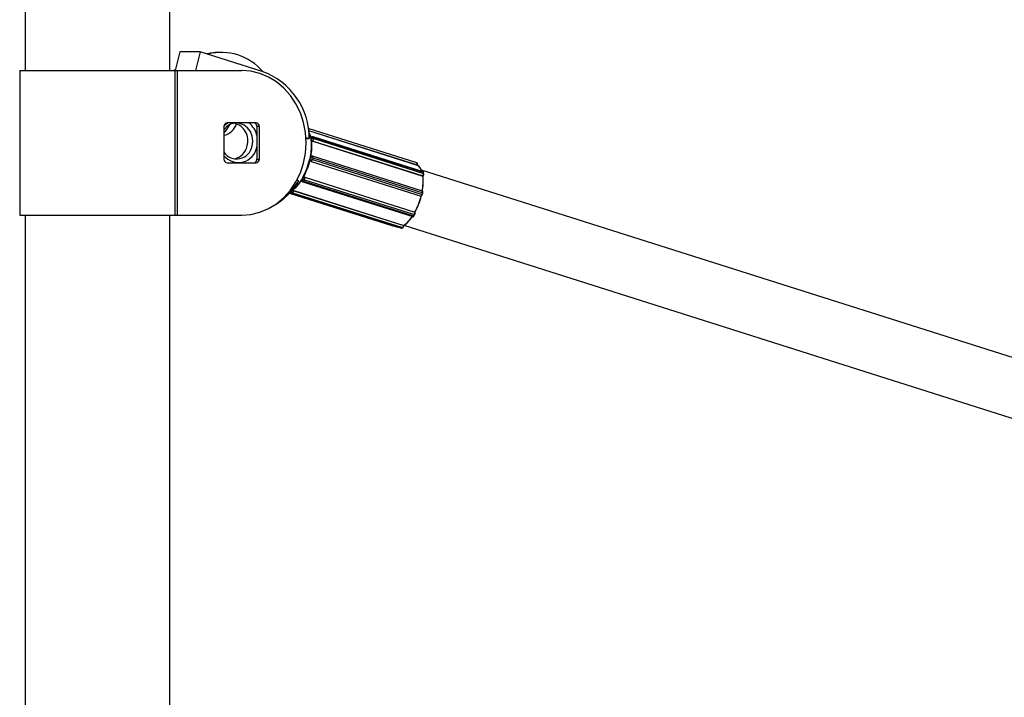
# Model space of a CAD drawing. Units: millimetres. Extents: x 4.3 to 103.7, y 0.7 to 72.7.
# Drawn here: x 43.4 to 44.7, y 25.4 to 26.3 of the extents above; entities that cross this region are included whole.
import ezdxf

# ---------------------------------------------------------------- set-up
doc = ezdxf.new("R2010")
doc.units = ezdxf.units.MM
doc.header["$MEASUREMENT"] = 0
doc.layers.add('Camada 1', color=7, linetype='Continuous')

msp = doc.modelspace()

# ---------------------------------------------------------------- linework, layer by layer
at = {"layer": 'Camada 1', "lineweight": 25}
for points in [[(43.3628, 26.3873), (43.3628, 26.3873), (43.3628, 26.2455), (43.3628, 26.2455)], [(43.5628, 26.2455), (43.5628, 26.2455), (43.5628, 26.3873), (43.5628, 26.3873)], [(43.5767, 26.2715), (43.5767, 26.2715), (43.5701, 26.2455), (43.5701, 26.2455)], [(43.6049, 26.2715), (43.6049, 26.2715), (43.5767, 26.2715), (43.5767, 26.2715)], [(43.6049, 26.2715), (43.6049, 26.2715), (43.5983, 26.2455), (43.5983, 26.2455)], [(43.6907, 26.2443), (43.6907, 26.2443), (43.6049, 26.2715), (43.6049, 26.2715)], [(43.6913, 26.2441), (43.6727, 26.266), (43.6431, 26.2754), (43.6153, 26.2682)], [(43.3553, 26.2455), (43.3553, 26.2455), (43.3553, 26.0455), (43.3553, 26.0455)], [(43.3553, 26.2455), (43.3553, 26.2455), (43.5703, 26.2455), (43.5703, 26.2455)], [(43.5704, 26.2467), (43.5704, 26.2467), (43.569, 26.2455), (43.569, 26.2455)], [(43.5703, 26.0455), (43.5703, 26.0455), (43.5703, 26.2455), (43.5703, 26.2455)], [(43.5703, 26.2455), (43.5703, 26.2455), (43.5729, 26.2455), (43.5729, 26.2455)], [(43.5729, 26.2455), (43.5729, 26.2455), (43.5729, 26.0455), (43.5729, 26.0455)], [(43.5729, 26.2455), (43.5729, 26.2455), (43.6622, 26.2455), (43.6622, 26.2455)], [(43.7556, 26.1509), (43.756, 26.1926), (43.73, 26.2301), (43.6907, 26.2443)], [(43.6421, 26.173), (43.6395, 26.1729), (43.6375, 26.1706), (43.6376, 26.168)], [(43.6822, 26.173), (43.6822, 26.173), (43.6421, 26.173), (43.6421, 26.173)], [(43.6833, 26.1555), (43.6818, 26.1625), (43.6779, 26.1687), (43.6722, 26.173)], [(43.6833, 26.168), (43.6835, 26.1706), (43.6815, 26.1729), (43.6789, 26.173)], [(43.6867, 26.168), (43.6868, 26.1706), (43.6848, 26.1729), (43.6822, 26.173)], [(43.6376, 26.156), (43.6459, 26.1577), (43.6526, 26.1638), (43.6551, 26.1719)], [(43.6376, 26.16), (43.6412, 26.1627), (43.644, 26.1664), (43.6456, 26.1706)], [(43.6376, 26.168), (43.6376, 26.168), (43.6376, 26.123), (43.6376, 26.123)], [(43.6508, 26.1717), (43.6508, 26.1717), (43.6498, 26.1723), (43.6498, 26.1723)], [(43.6867, 26.168), (43.6867, 26.168), (43.6833, 26.168), (43.6833, 26.168)], [(43.6833, 26.168), (43.6833, 26.168), (43.6833, 26.123), (43.6833, 26.123)], [(43.6867, 26.123), (43.6867, 26.123), (43.6867, 26.168), (43.6867, 26.168)], [(43.9044, 26.1177), (43.9044, 26.1177), (43.7543, 26.1654), (43.7543, 26.1654)], [(43.7547, 26.1625), (43.7547, 26.1625), (43.9047, 26.1149), (43.9047, 26.1149)], [(43.7581, 26.1529), (43.7575, 26.1555), (43.7565, 26.1579), (43.755, 26.1601)], [(43.7556, 26.1509), (43.7556, 26.1509), (43.7512, 26.1523), (43.7512, 26.1523)], [(43.7556, 26.1509), (43.7556, 26.1509), (43.7513, 26.1509), (43.7513, 26.1509)], [(43.7575, 26.1528), (43.757, 26.1549), (43.7562, 26.1569), (43.7551, 26.1588)], [(43.7571, 26.1266), (43.7587, 26.134), (43.7591, 26.1417), (43.7582, 26.1492)], [(43.7581, 26.1529), (43.7579, 26.153), (43.7577, 26.1529), (43.7575, 26.1528)], [(43.7577, 26.1265), (43.7593, 26.134), (43.7597, 26.1417), (43.7588, 26.1493)], [(43.7614, 26.1531), (43.7601, 26.1535), (43.7588, 26.1531), (43.758, 26.1521)], [(43.7581, 26.1513), (43.7581, 26.1515), (43.758, 26.1518), (43.758, 26.1521)], [(43.7581, 26.1513), (43.7581, 26.1513), (43.758, 26.1521), (43.758, 26.1521)], [(43.758, 26.1521), (43.758, 26.1521), (43.758, 26.1521), (43.758, 26.1521)], [(43.7609, 26.1538), (43.7599, 26.1541), (43.7587, 26.1538), (43.7581, 26.1529)], [(43.7581, 26.1529), (43.7581, 26.1529), (43.7581, 26.1529), (43.7581, 26.1529)], [(43.7583, 26.1504), (43.7583, 26.1507), (43.7582, 26.151), (43.7581, 26.1513)], [(43.7583, 26.1504), (43.7583, 26.1504), (43.7581, 26.1513), (43.7581, 26.1513)], [(43.7588, 26.1493), (43.7586, 26.1494), (43.7584, 26.1493), (43.7582, 26.1492)], [(43.7617, 26.1514), (43.7605, 26.1517), (43.7591, 26.1514), (43.7583, 26.1504)], [(43.7583, 26.1504), (43.7587, 26.1492), (43.7596, 26.1483), (43.7608, 26.148)], [(43.7583, 26.1504), (43.7583, 26.1504), (43.7583, 26.1504), (43.7583, 26.1504)], [(43.7608, 26.148), (43.7608, 26.148), (43.7607, 26.1479), (43.7607, 26.1479)], [(43.7607, 26.1479), (43.7607, 26.1479), (43.9127, 26.0996), (43.9127, 26.0996)], [(43.7608, 26.148), (43.7615, 26.1489), (43.7618, 26.1502), (43.7617, 26.1514)], [(43.7608, 26.148), (43.7608, 26.148), (43.9128, 26.0997), (43.9128, 26.0997)], [(43.9129, 26.1056), (43.9129, 26.1056), (43.7609, 26.1538), (43.7609, 26.1538)], [(43.7614, 26.1531), (43.7614, 26.1531), (43.7617, 26.1514), (43.7617, 26.1514)], [(43.7614, 26.1531), (43.7614, 26.1531), (43.9134, 26.1049), (43.9134, 26.1049)], [(43.7617, 26.1514), (43.7617, 26.1514), (43.9137, 26.1031), (43.9137, 26.1031)], [(43.6518, 26.1233), (43.6608, 26.1251), (43.6679, 26.1322), (43.6698, 26.1412)], [(43.6833, 26.1406), (43.6833, 26.1406), (43.6832, 26.1399), (43.6832, 26.1399)], [(43.6376, 26.123), (43.6375, 26.1204), (43.6395, 26.1182), (43.6421, 26.118)], [(43.6789, 26.118), (43.6815, 26.1182), (43.6835, 26.1204), (43.6833, 26.123)], [(43.6822, 26.118), (43.6848, 26.1182), (43.6868, 26.1204), (43.6867, 26.123)], [(43.6833, 26.123), (43.6833, 26.123), (43.6867, 26.123), (43.6867, 26.123)], [(43.7468, 26.098), (43.7509, 26.1054), (43.754, 26.1134), (43.756, 26.1217)], [(43.7473, 26.0977), (43.7514, 26.1052), (43.7546, 26.1132), (43.7566, 26.1215)], [(43.7566, 26.1215), (43.7564, 26.1216), (43.7562, 26.1216), (43.756, 26.1217)], [(43.7566, 26.1229), (43.7563, 26.1216), (43.757, 26.1203), (43.7582, 26.1199)], [(43.7566, 26.1229), (43.7567, 26.1233), (43.7568, 26.1237), (43.7569, 26.1241)], [(43.7566, 26.1229), (43.7566, 26.1229), (43.7569, 26.1241), (43.7569, 26.1241)], [(43.7599, 26.1224), (43.7589, 26.1228), (43.7577, 26.123), (43.7566, 26.1229)], [(43.7566, 26.1229), (43.7566, 26.1229), (43.7566, 26.1229), (43.7566, 26.1229)], [(43.7569, 26.1241), (43.757, 26.1245), (43.757, 26.1249), (43.7571, 26.1253)], [(43.7569, 26.1241), (43.7569, 26.1241), (43.7571, 26.1253), (43.7571, 26.1253)], [(43.7577, 26.1265), (43.7575, 26.1266), (43.7573, 26.1266), (43.7571, 26.1266)], [(43.7604, 26.1248), (43.7594, 26.1252), (43.7583, 26.1254), (43.7571, 26.1253)], [(43.7571, 26.1253), (43.7571, 26.1253), (43.7571, 26.1253), (43.7571, 26.1253)], [(43.7582, 26.1199), (43.7582, 26.1199), (43.7581, 26.1198), (43.7581, 26.1198)], [(43.7581, 26.1198), (43.7581, 26.1198), (43.9101, 26.0716), (43.9101, 26.0716)], [(43.7582, 26.1199), (43.7592, 26.1204), (43.7598, 26.1213), (43.7599, 26.1224)], [(43.7582, 26.1199), (43.7582, 26.1199), (43.9102, 26.0716), (43.9102, 26.0716)], [(43.759, 26.1271), (43.759, 26.1271), (43.7589, 26.1271), (43.7589, 26.1271)], [(43.76, 26.127), (43.7597, 26.1271), (43.7593, 26.1272), (43.759, 26.1271)], [(43.7604, 26.1248), (43.7604, 26.1248), (43.7599, 26.1224), (43.7599, 26.1224)], [(43.7599, 26.1224), (43.7599, 26.1224), (43.9119, 26.0742), (43.9119, 26.0742)], [(43.912, 26.0788), (43.912, 26.0788), (43.76, 26.127), (43.76, 26.127)], [(43.7604, 26.1248), (43.7604, 26.1248), (43.9124, 26.0766), (43.9124, 26.0766)], [(43.6421, 26.118), (43.6421, 26.118), (43.6822, 26.118), (43.6822, 26.118)], [(43.9044, 26.1177), (43.9044, 26.1177), (43.9044, 26.1177), (43.9044, 26.1177)], [(43.9047, 26.1149), (43.9047, 26.1149), (43.9047, 26.1151), (43.9047, 26.1151)], [(43.9113, 26.1061), (43.9104, 26.1098), (43.908, 26.113), (43.9047, 26.1149)], [(43.9049, 26.1148), (43.9049, 26.1148), (43.905, 26.115), (43.905, 26.115)], [(45.1256, 25.7224), (45.1256, 25.7224), (43.9107, 26.1079), (43.9107, 26.1079)], [(43.911, 26.1069), (43.911, 26.1069), (43.9113, 26.1061), (43.9113, 26.1061)], [(43.9137, 26.1031), (43.9137, 26.1031), (43.9134, 26.1049), (43.9134, 26.1049)], [(43.9139, 26.1029), (43.9139, 26.1029), (43.9136, 26.1046), (43.9136, 26.1046)], [(43.7057, 26.0583), (43.7204, 26.0665), (43.7326, 26.0786), (43.741, 26.0932)], [(43.7317, 26.0798), (43.7371, 26.0833), (43.7417, 26.0881), (43.7449, 26.0936)], [(43.7328, 26.0812), (43.7375, 26.0846), (43.7415, 26.089), (43.7444, 26.094)], [(43.741, 26.0932), (43.741, 26.0932), (43.7386, 26.0939), (43.7386, 26.0939)], [(43.7444, 26.094), (43.7445, 26.0938), (43.7447, 26.0937), (43.7449, 26.0936)], [(43.7452, 26.0947), (43.7449, 26.0943), (43.7448, 26.0937), (43.745, 26.0932)], [(43.745, 26.0932), (43.745, 26.0932), (43.7449, 26.0936), (43.7449, 26.0936)], [(43.745, 26.0932), (43.7453, 26.0924), (43.7459, 26.0919), (43.7466, 26.0917)], [(43.7452, 26.0947), (43.7454, 26.0951), (43.7456, 26.0954), (43.7458, 26.0957)], [(43.7452, 26.0947), (43.7452, 26.0947), (43.7458, 26.0957), (43.7458, 26.0957)], [(43.7452, 26.0947), (43.7458, 26.0937), (43.7468, 26.093), (43.7479, 26.0926)], [(43.7452, 26.0947), (43.7452, 26.0947), (43.7452, 26.0947), (43.7452, 26.0947)], [(43.7458, 26.0957), (43.746, 26.096), (43.7462, 26.0964), (43.7464, 26.0967)], [(43.7458, 26.0957), (43.7458, 26.0957), (43.7464, 26.0967), (43.7464, 26.0967)], [(43.7497, 26.0979), (43.7484, 26.0983), (43.7471, 26.0978), (43.7464, 26.0967)], [(43.7464, 26.0967), (43.747, 26.0957), (43.7479, 26.0949), (43.7491, 26.0946)], [(43.7464, 26.0967), (43.7464, 26.0967), (43.7464, 26.0967), (43.7464, 26.0967)], [(43.7466, 26.0917), (43.7466, 26.0917), (43.8986, 26.0435), (43.8986, 26.0435)], [(43.7468, 26.098), (43.7469, 26.0978), (43.7471, 26.0977), (43.7473, 26.0977)], [(43.7491, 26.0946), (43.7491, 26.0946), (43.7479, 26.0926), (43.7479, 26.0926)], [(43.7479, 26.0926), (43.7479, 26.0926), (43.8999, 26.0444), (43.8999, 26.0444)], [(43.7491, 26.0946), (43.7497, 26.0956), (43.7499, 26.0968), (43.7497, 26.0979)], [(43.7491, 26.0946), (43.7491, 26.0946), (43.9011, 26.0464), (43.9011, 26.0464)], [(43.7496, 26.098), (43.7496, 26.098), (43.9016, 26.0498), (43.9016, 26.0498)], [(43.7496, 26.098), (43.7496, 26.098), (43.7497, 26.0979), (43.7497, 26.0979)], [(43.7497, 26.0979), (43.7497, 26.0979), (43.9017, 26.0497), (43.9017, 26.0497)], [(43.9117, 26.0788), (43.9131, 26.0857), (43.9134, 26.0927), (43.9127, 26.0996)], [(43.9118, 26.0782), (43.9133, 26.0852), (43.9136, 26.0924), (43.9129, 26.0995)], [(43.9127, 26.0996), (43.9127, 26.0996), (43.9128, 26.0997), (43.9128, 26.0997)], [(43.9128, 26.0997), (43.9135, 26.1007), (43.9138, 26.1019), (43.9137, 26.1031)], [(43.9129, 26.0995), (43.9129, 26.0995), (43.9131, 26.0998), (43.9131, 26.0998)], [(43.7325, 26.0765), (43.7334, 26.0772), (43.734, 26.0783), (43.7341, 26.0794)], [(43.7341, 26.0796), (43.7341, 26.0796), (43.8861, 26.0314), (43.8861, 26.0314)], [(43.7341, 26.0796), (43.7341, 26.0796), (43.7341, 26.0794), (43.7341, 26.0794)], [(43.7341, 26.0794), (43.7341, 26.0794), (43.8861, 26.0312), (43.8861, 26.0312)], [(43.7283, 26.0759), (43.7283, 26.0759), (43.8709, 26.0307), (43.8709, 26.0307)], [(43.7287, 26.0764), (43.7287, 26.0764), (43.8764, 26.0295), (43.8764, 26.0295)], [(43.7294, 26.0772), (43.7297, 26.0766), (43.7302, 26.0761), (43.7309, 26.0759)], [(43.7309, 26.0759), (43.7309, 26.0759), (43.8829, 26.0277), (43.8829, 26.0277)], [(43.7325, 26.0765), (43.7325, 26.0765), (43.7313, 26.076), (43.7313, 26.076)], [(43.7313, 26.076), (43.7313, 26.076), (43.8833, 26.0277), (43.8833, 26.0277)], [(43.7325, 26.0765), (43.7325, 26.0765), (43.8845, 26.0283), (43.8845, 26.0283)], [(43.9016, 26.0498), (43.9053, 26.0567), (43.9082, 26.064), (43.9101, 26.0716)], [(43.9017, 26.0495), (43.9055, 26.0566), (43.9085, 26.0641), (43.9105, 26.0719)], [(43.9101, 26.0716), (43.9101, 26.0716), (43.9102, 26.0716), (43.9102, 26.0716)], [(43.9102, 26.0716), (43.9112, 26.0721), (43.9118, 26.0731), (43.9119, 26.0742)], [(43.9102, 26.0716), (43.9103, 26.0716), (43.9103, 26.0716), (43.9104, 26.0716)], [(43.9103, 26.0716), (43.9103, 26.0716), (43.9104, 26.0716), (43.9104, 26.0716)], [(43.9119, 26.0742), (43.9119, 26.0742), (43.9124, 26.0766), (43.9124, 26.0766)], [(43.9122, 26.074), (43.9122, 26.074), (43.9127, 26.0764), (43.9127, 26.0764)], [(43.3553, 26.0455), (43.3553, 26.0455), (43.5703, 26.0455), (43.5703, 26.0455)], [(43.3628, 26.0455), (43.3628, 26.0455), (43.3628, 24.7935), (43.3628, 24.7935)], [(43.5628, 24.7684), (43.5628, 24.7684), (43.5628, 26.0455), (43.5628, 26.0455)], [(43.5703, 26.0455), (43.5703, 26.0455), (43.5729, 26.0455), (43.5729, 26.0455)], [(43.5729, 26.0455), (43.5729, 26.0455), (43.6622, 26.0455), (43.6622, 26.0455)], [(43.8861, 26.0314), (43.891, 26.0347), (43.8951, 26.039), (43.8982, 26.044)], [(43.8864, 26.0316), (43.8911, 26.0347), (43.8951, 26.0388), (43.8981, 26.0436)], [(43.8999, 26.0444), (43.8999, 26.0444), (43.9011, 26.0464), (43.9011, 26.0464)], [(43.9002, 26.0444), (43.9002, 26.0444), (43.9014, 26.0464), (43.9014, 26.0464)], [(43.9011, 26.0464), (43.9017, 26.0473), (43.9019, 26.0486), (43.9017, 26.0497)], [(43.9017, 26.0497), (43.9017, 26.0497), (43.9016, 26.0498), (43.9016, 26.0498)], [(43.9019, 26.0495), (43.9019, 26.0495), (43.9018, 26.0497), (43.9018, 26.0497)], [(43.8833, 26.0277), (43.8833, 26.0277), (43.8845, 26.0283), (43.8845, 26.0283)], [(43.8836, 26.0278), (43.8836, 26.0278), (43.8848, 26.0283), (43.8848, 26.0283)], [(43.8845, 26.0283), (43.8854, 26.029), (43.886, 26.0301), (43.8861, 26.0312)], [(43.8861, 26.0312), (43.8861, 26.0312), (43.8861, 26.0314), (43.8861, 26.0314)], [(43.8863, 26.031), (43.8863, 26.031), (43.8864, 26.0314), (43.8864, 26.0314)], [(43.8865, 26.0316), (43.8865, 26.0316), (45.1014, 25.6462), (45.1014, 25.6462)]]:
    msp.add_open_spline(points, degree=3, dxfattribs=at)
for points, knots in [([(43.6309, 26.2706), (43.6273, 26.2704), (43.6237, 26.2702), (43.6202, 26.2696), (43.6202, 26.2696), (43.6183, 26.2693), (43.6165, 26.2688), (43.6146, 26.2684)], [0, 0, 0, 0, 0.333333, 0.333333, 0.333333, 0.333333, 1, 1, 1, 1]), ([(43.7514, 26.1455), (43.7514, 26.1455), (43.7505, 26.1598), (43.7505, 26.1598), (43.7505, 26.1598), (43.7505, 26.1598), (43.7478, 26.1737), (43.7478, 26.1737), (43.7478, 26.1737), (43.7478, 26.1737), (43.7433, 26.1871), (43.7433, 26.1871), (43.7433, 26.1871), (43.7433, 26.1871), (43.7372, 26.1996), (43.7372, 26.1996), (43.7372, 26.1996), (43.7372, 26.1996), (43.7296, 26.211), (43.7296, 26.211), (43.7296, 26.211), (43.7296, 26.211), (43.7206, 26.2211), (43.7206, 26.2211), (43.7206, 26.2211), (43.7206, 26.2211), (43.7104, 26.2297), (43.7104, 26.2297), (43.7104, 26.2297), (43.7104, 26.2297), (43.6992, 26.2365), (43.6992, 26.2365), (43.6992, 26.2365), (43.6992, 26.2365), (43.6873, 26.2415), (43.6873, 26.2415), (43.6873, 26.2415), (43.6873, 26.2415), (43.6749, 26.2445), (43.6749, 26.2445), (43.6749, 26.2445), (43.6749, 26.2445), (43.6622, 26.2455), (43.6622, 26.2455)], [0, 0, 0, 0, 0.083333, 0.083333, 0.083333, 0.083333, 0.166667, 0.166667, 0.166667, 0.166667, 0.25, 0.25, 0.25, 0.25, 0.333333, 0.333333, 0.333333, 0.333333, 0.416667, 0.416667, 0.416667, 0.416667, 0.5, 0.5, 0.5, 0.5, 0.583333, 0.583333, 0.583333, 0.583333, 0.666667, 0.666667, 0.666667, 0.666667, 0.75, 0.75, 0.75, 0.75, 0.833333, 0.833333, 0.833333, 0.833333, 1, 1, 1, 1]), ([(43.6376, 26.1683), (43.6376, 26.1683), (43.6408, 26.1716), (43.6408, 26.1716), (43.6408, 26.1716), (43.6408, 26.1716), (43.6426, 26.173), (43.6426, 26.173)], [0, 0, 0, 0, 0.333333, 0.333333, 0.333333, 0.333333, 1, 1, 1, 1]), ([(43.6766, 26.1412), (43.6766, 26.1412), (43.6774, 26.148), (43.6774, 26.148), (43.6774, 26.148), (43.6774, 26.148), (43.6766, 26.1547), (43.6766, 26.1547), (43.6766, 26.1547), (43.6766, 26.1547), (43.6742, 26.161), (43.6742, 26.161), (43.6742, 26.161), (43.6742, 26.161), (43.6704, 26.1663), (43.6704, 26.1663), (43.6704, 26.1663), (43.6704, 26.1663), (43.6655, 26.1702), (43.6655, 26.1702), (43.6655, 26.1702), (43.6655, 26.1702), (43.6597, 26.1725), (43.6597, 26.1725), (43.6597, 26.1725), (43.6597, 26.1725), (43.6537, 26.173), (43.6537, 26.173), (43.6537, 26.173), (43.6537, 26.173), (43.6477, 26.1716), (43.6477, 26.1716), (43.6477, 26.1716), (43.6477, 26.1716), (43.6423, 26.1685), (43.6423, 26.1685), (43.6423, 26.1685), (43.6423, 26.1685), (43.6379, 26.1639), (43.6379, 26.1639), (43.6379, 26.1639), (43.6379, 26.1639), (43.6376, 26.1635), (43.6376, 26.1635)], [0, 0, 0, 0, 0.083333, 0.083333, 0.083333, 0.083333, 0.166667, 0.166667, 0.166667, 0.166667, 0.25, 0.25, 0.25, 0.25, 0.333333, 0.333333, 0.333333, 0.333333, 0.416667, 0.416667, 0.416667, 0.416667, 0.5, 0.5, 0.5, 0.5, 0.583333, 0.583333, 0.583333, 0.583333, 0.666667, 0.666667, 0.666667, 0.666667, 0.75, 0.75, 0.75, 0.75, 0.833333, 0.833333, 0.833333, 0.833333, 1, 1, 1, 1]), ([(43.6698, 26.1412), (43.6718, 26.1478), (43.671, 26.1549), (43.6676, 26.1609), (43.6676, 26.1609), (43.6641, 26.1668), (43.6584, 26.1711), (43.6518, 26.1727)], [0, 0, 0, 0, 0.333333, 0.333333, 0.333333, 0.333333, 1, 1, 1, 1]), ([(43.6622, 26.0455), (43.6622, 26.0455), (43.6749, 26.0466), (43.6749, 26.0466), (43.6749, 26.0466), (43.6749, 26.0466), (43.6873, 26.0496), (43.6873, 26.0496), (43.6873, 26.0496), (43.6873, 26.0496), (43.6992, 26.0546), (43.6992, 26.0546), (43.6992, 26.0546), (43.6992, 26.0546), (43.7104, 26.0614), (43.7104, 26.0614), (43.7104, 26.0614), (43.7104, 26.0614), (43.7206, 26.07), (43.7206, 26.07), (43.7206, 26.07), (43.7206, 26.07), (43.7296, 26.08), (43.7296, 26.08), (43.7296, 26.08), (43.7296, 26.08), (43.7372, 26.0915), (43.7372, 26.0915), (43.7372, 26.0915), (43.7372, 26.0915), (43.7433, 26.104), (43.7433, 26.104), (43.7433, 26.104), (43.7433, 26.104), (43.7478, 26.1174), (43.7478, 26.1174), (43.7478, 26.1174), (43.7478, 26.1174), (43.7505, 26.1313), (43.7505, 26.1313), (43.7505, 26.1313), (43.7505, 26.1313), (43.7514, 26.1455), (43.7514, 26.1455)], [0, 0, 0, 0, 0.083333, 0.083333, 0.083333, 0.083333, 0.166667, 0.166667, 0.166667, 0.166667, 0.25, 0.25, 0.25, 0.25, 0.333333, 0.333333, 0.333333, 0.333333, 0.416667, 0.416667, 0.416667, 0.416667, 0.5, 0.5, 0.5, 0.5, 0.583333, 0.583333, 0.583333, 0.583333, 0.666667, 0.666667, 0.666667, 0.666667, 0.75, 0.75, 0.75, 0.75, 0.833333, 0.833333, 0.833333, 0.833333, 1, 1, 1, 1]), ([(43.758, 26.1521), (43.758, 26.1521), (43.758, 26.1521), (43.758, 26.1521), (43.758, 26.1521), (43.7579, 26.1521), (43.7579, 26.1522), (43.7579, 26.1522), (43.7579, 26.1522), (43.7577, 26.1523), (43.7576, 26.1524), (43.7575, 26.1526), (43.7575, 26.1526), (43.7575, 26.1527), (43.7575, 26.1527), (43.7575, 26.1528)], [0, 0, 0, 0, 0.2, 0.2, 0.2, 0.2, 0.4, 0.4, 0.4, 0.4, 0.6, 0.6, 0.6, 0.6, 1, 1, 1, 1]), ([(43.758, 26.1521), (43.7579, 26.1523), (43.7579, 26.1525), (43.758, 26.1526), (43.758, 26.1526), (43.758, 26.1527), (43.758, 26.1528), (43.7581, 26.1529)], [0, 0, 0, 0, 0.333333, 0.333333, 0.333333, 0.333333, 1, 1, 1, 1]), ([(43.7582, 26.1492), (43.7582, 26.1493), (43.7582, 26.1494), (43.7582, 26.1495), (43.7582, 26.1495), (43.7582, 26.1498), (43.7582, 26.1501), (43.7583, 26.1504), (43.7583, 26.1504), (43.7583, 26.1504), (43.7583, 26.1504), (43.7583, 26.1504)], [0, 0, 0, 0, 0.25, 0.25, 0.25, 0.25, 0.5, 0.5, 0.5, 0.5, 1, 1, 1, 1]), ([(43.7588, 26.1493), (43.7588, 26.1493), (43.7588, 26.1493), (43.7588, 26.1493), (43.7588, 26.1493), (43.7586, 26.1495), (43.7585, 26.1497), (43.7584, 26.15), (43.7584, 26.15), (43.7584, 26.1501), (43.7583, 26.1502), (43.7583, 26.1504)], [0, 0, 0, 0, 0.25, 0.25, 0.25, 0.25, 0.5, 0.5, 0.5, 0.5, 1, 1, 1, 1]), ([(43.7607, 26.1479), (43.7605, 26.148), (43.7602, 26.1481), (43.76, 26.1482), (43.76, 26.1482), (43.7598, 26.1483), (43.7595, 26.1485), (43.7593, 26.1487), (43.7593, 26.1487), (43.7591, 26.1489), (43.759, 26.1491), (43.7588, 26.1493)], [0, 0, 0, 0, 0.25, 0.25, 0.25, 0.25, 0.5, 0.5, 0.5, 0.5, 1, 1, 1, 1]), ([(43.6374, 26.1329), (43.6423, 26.1255), (43.6512, 26.1219), (43.6598, 26.1238), (43.6598, 26.1238), (43.6685, 26.1256), (43.6751, 26.1325), (43.6766, 26.1412)], [0, 0, 0, 0, 0.333333, 0.333333, 0.333333, 0.333333, 1, 1, 1, 1]), ([(43.6376, 26.1278), (43.644, 26.1199), (43.6545, 26.1166), (43.6643, 26.1192), (43.6643, 26.1192), (43.6741, 26.1218), (43.6815, 26.1299), (43.6832, 26.1399)], [0, 0, 0, 0, 0.333333, 0.333333, 0.333333, 0.333333, 1, 1, 1, 1]), ([(43.756, 26.1217), (43.7561, 26.1218), (43.7561, 26.1219), (43.7561, 26.122), (43.7561, 26.122), (43.7563, 26.1223), (43.7564, 26.1226), (43.7566, 26.1229), (43.7566, 26.1229), (43.7566, 26.1229), (43.7566, 26.1229), (43.7566, 26.1229)], [0, 0, 0, 0, 0.25, 0.25, 0.25, 0.25, 0.5, 0.5, 0.5, 0.5, 1, 1, 1, 1]), ([(43.7566, 26.1215), (43.7566, 26.1215), (43.7566, 26.1215), (43.7566, 26.1215), (43.7566, 26.1215), (43.7565, 26.1218), (43.7565, 26.1221), (43.7565, 26.1224), (43.7565, 26.1224), (43.7565, 26.1226), (43.7566, 26.1228), (43.7566, 26.1229)], [0, 0, 0, 0, 0.25, 0.25, 0.25, 0.25, 0.5, 0.5, 0.5, 0.5, 1, 1, 1, 1]), ([(43.7581, 26.1198), (43.7579, 26.1199), (43.7577, 26.1201), (43.7575, 26.1202), (43.7575, 26.1202), (43.7573, 26.1204), (43.7571, 26.1206), (43.7569, 26.1208), (43.7569, 26.1208), (43.7568, 26.121), (43.7567, 26.1213), (43.7566, 26.1215)], [0, 0, 0, 0, 0.25, 0.25, 0.25, 0.25, 0.5, 0.5, 0.5, 0.5, 1, 1, 1, 1]), ([(43.7571, 26.1253), (43.7571, 26.1253), (43.7571, 26.1253), (43.7571, 26.1254), (43.7571, 26.1254), (43.7571, 26.1254), (43.7571, 26.1255), (43.7571, 26.1255), (43.7571, 26.1255), (43.7571, 26.1258), (43.7571, 26.1261), (43.7571, 26.1264), (43.7571, 26.1264), (43.7571, 26.1264), (43.7571, 26.1265), (43.7571, 26.1266)], [0, 0, 0, 0, 0.2, 0.2, 0.2, 0.2, 0.4, 0.4, 0.4, 0.4, 0.6, 0.6, 0.6, 0.6, 1, 1, 1, 1]), ([(43.7571, 26.1253), (43.7572, 26.1256), (43.7573, 26.1259), (43.7574, 26.1261), (43.7574, 26.1261), (43.7575, 26.1262), (43.7576, 26.1264), (43.7577, 26.1265)], [0, 0, 0, 0, 0.333333, 0.333333, 0.333333, 0.333333, 1, 1, 1, 1]), ([(43.7577, 26.1265), (43.7578, 26.1266), (43.7578, 26.1266), (43.7579, 26.1267), (43.7579, 26.1267), (43.7581, 26.1268), (43.7583, 26.127), (43.7585, 26.127), (43.7585, 26.127), (43.7587, 26.1271), (43.7588, 26.1271), (43.7589, 26.1271)], [0, 0, 0, 0, 0.25, 0.25, 0.25, 0.25, 0.5, 0.5, 0.5, 0.5, 1, 1, 1, 1]), ([(43.905, 26.115), (43.9051, 26.1153), (43.9051, 26.1155), (43.9052, 26.1158), (43.9052, 26.1158), (43.9052, 26.1161), (43.9052, 26.1164), (43.9052, 26.1166), (43.9052, 26.1166), (43.9051, 26.1169), (43.9051, 26.1171), (43.905, 26.1173), (43.905, 26.1173), (43.9049, 26.1174), (43.9048, 26.1176), (43.9046, 26.1176), (43.9046, 26.1176), (43.9046, 26.1177), (43.9045, 26.1177), (43.9044, 26.1177)], [0, 0, 0, 0, 0.166667, 0.166667, 0.166667, 0.166667, 0.333333, 0.333333, 0.333333, 0.333333, 0.5, 0.5, 0.5, 0.5, 0.666667, 0.666667, 0.666667, 0.666667, 1, 1, 1, 1]), ([(43.9136, 26.1046), (43.9135, 26.1049), (43.9135, 26.1051), (43.9133, 26.1053), (43.9133, 26.1053), (43.9132, 26.1054), (43.9131, 26.1055), (43.913, 26.1056), (43.913, 26.1056), (43.9129, 26.1056), (43.9129, 26.1056), (43.9128, 26.1056)], [0, 0, 0, 0, 0.25, 0.25, 0.25, 0.25, 0.5, 0.5, 0.5, 0.5, 1, 1, 1, 1]), ([(43.7444, 26.094), (43.7445, 26.0941), (43.7445, 26.0942), (43.7446, 26.0943), (43.7446, 26.0943), (43.7448, 26.0945), (43.745, 26.0946), (43.7452, 26.0947), (43.7452, 26.0947), (43.7452, 26.0947), (43.7452, 26.0947), (43.7452, 26.0947)], [0, 0, 0, 0, 0.25, 0.25, 0.25, 0.25, 0.5, 0.5, 0.5, 0.5, 1, 1, 1, 1]), ([(43.7449, 26.0936), (43.7449, 26.0936), (43.7449, 26.0936), (43.7449, 26.0936), (43.7449, 26.0936), (43.7449, 26.0939), (43.7449, 26.0941), (43.745, 26.0943), (43.745, 26.0943), (43.7451, 26.0945), (43.7451, 26.0946), (43.7452, 26.0947)], [0, 0, 0, 0, 0.25, 0.25, 0.25, 0.25, 0.5, 0.5, 0.5, 0.5, 1, 1, 1, 1]), ([(43.7464, 26.0967), (43.7464, 26.0967), (43.7464, 26.0967), (43.7464, 26.0967), (43.7464, 26.0967), (43.7464, 26.0968), (43.7464, 26.0968), (43.7464, 26.0969), (43.7464, 26.0969), (43.7465, 26.0972), (43.7466, 26.0975), (43.7467, 26.0978), (43.7467, 26.0978), (43.7467, 26.0978), (43.7468, 26.0979), (43.7468, 26.098)], [0, 0, 0, 0, 0.2, 0.2, 0.2, 0.2, 0.4, 0.4, 0.4, 0.4, 0.6, 0.6, 0.6, 0.6, 1, 1, 1, 1]), ([(43.7464, 26.0967), (43.7465, 26.0969), (43.7467, 26.0971), (43.7469, 26.0973), (43.7469, 26.0973), (43.747, 26.0974), (43.7472, 26.0975), (43.7473, 26.0977)], [0, 0, 0, 0, 0.333333, 0.333333, 0.333333, 0.333333, 1, 1, 1, 1]), ([(43.7473, 26.0977), (43.7474, 26.0977), (43.7475, 26.0977), (43.7475, 26.0978), (43.7475, 26.0978), (43.7478, 26.0979), (43.7481, 26.098), (43.7483, 26.0981), (43.7483, 26.0981), (43.7486, 26.0981), (43.7489, 26.0982), (43.7491, 26.0981), (43.7491, 26.0981), (43.7493, 26.0981), (43.7495, 26.0981), (43.7496, 26.098)], [0, 0, 0, 0, 0.2, 0.2, 0.2, 0.2, 0.4, 0.4, 0.4, 0.4, 0.6, 0.6, 0.6, 0.6, 1, 1, 1, 1]), ([(43.9129, 26.0995), (43.9129, 26.0995), (43.9129, 26.0995), (43.9129, 26.0996), (43.9129, 26.0996), (43.9129, 26.0996), (43.9129, 26.0996), (43.9129, 26.0996), (43.9129, 26.0996), (43.9129, 26.0996), (43.9129, 26.0996), (43.9128, 26.0996), (43.9128, 26.0996), (43.9128, 26.0996), (43.9128, 26.0996), (43.9127, 26.0996)], [0, 0, 0, 0, 0.2, 0.2, 0.2, 0.2, 0.4, 0.4, 0.4, 0.4, 0.6, 0.6, 0.6, 0.6, 1, 1, 1, 1]), ([(43.9131, 26.0998), (43.9133, 26.1), (43.9134, 26.1002), (43.9135, 26.1005), (43.9135, 26.1005), (43.9136, 26.1007), (43.9137, 26.101), (43.9138, 26.1013)], [0, 0, 0, 0, 0.333333, 0.333333, 0.333333, 0.333333, 1, 1, 1, 1]), ([(43.9138, 26.1013), (43.9138, 26.1013), (43.9138, 26.1013), (43.9138, 26.1014), (43.9138, 26.1014), (43.9139, 26.1017), (43.914, 26.102), (43.914, 26.1022), (43.914, 26.1022), (43.914, 26.1025), (43.914, 26.1027), (43.9139, 26.1029)], [0, 0, 0, 0, 0.25, 0.25, 0.25, 0.25, 0.5, 0.5, 0.5, 0.5, 1, 1, 1, 1]), ([(43.7317, 26.0798), (43.7318, 26.0798), (43.7319, 26.0798), (43.732, 26.0798), (43.732, 26.0798), (43.7322, 26.0799), (43.7325, 26.0799), (43.7328, 26.0798), (43.7328, 26.0798), (43.7331, 26.0798), (43.7333, 26.0798), (43.7336, 26.0797), (43.7336, 26.0797), (43.7338, 26.0797), (43.734, 26.0796), (43.7341, 26.0796)], [0, 0, 0, 0, 0.2, 0.2, 0.2, 0.2, 0.4, 0.4, 0.4, 0.4, 0.6, 0.6, 0.6, 0.6, 1, 1, 1, 1]), ([(43.9127, 26.0764), (43.9127, 26.0767), (43.9128, 26.077), (43.9128, 26.0773), (43.9128, 26.0773), (43.9128, 26.0776), (43.9128, 26.0778), (43.9127, 26.0781), (43.9127, 26.0781), (43.9127, 26.0782), (43.9126, 26.0784), (43.9124, 26.0786), (43.9124, 26.0786), (43.9123, 26.0787), (43.9122, 26.0787), (43.9121, 26.0788)], [0, 0, 0, 0, 0.2, 0.2, 0.2, 0.2, 0.4, 0.4, 0.4, 0.4, 0.6, 0.6, 0.6, 0.6, 1, 1, 1, 1]), ([(43.9103, 26.0716), (43.9103, 26.0716), (43.9103, 26.0716), (43.9103, 26.0716), (43.9103, 26.0716), (43.9102, 26.0716), (43.9102, 26.0716), (43.9101, 26.0716)], [0, 0, 0, 0, 0.333333, 0.333333, 0.333333, 0.333333, 1, 1, 1, 1]), ([(43.8986, 26.0435), (43.8986, 26.0435), (43.8986, 26.0435), (43.8986, 26.0434), (43.8986, 26.0434), (43.8988, 26.0434), (43.8989, 26.0434), (43.8991, 26.0434), (43.8991, 26.0434), (43.8992, 26.0435), (43.8994, 26.0435), (43.8995, 26.0436), (43.8995, 26.0436), (43.8997, 26.0437), (43.8998, 26.0439), (43.9, 26.0441), (43.9, 26.0441), (43.9001, 26.0442), (43.9001, 26.0443), (43.9002, 26.0444)], [0, 0, 0, 0, 0.166667, 0.166667, 0.166667, 0.166667, 0.333333, 0.333333, 0.333333, 0.333333, 0.5, 0.5, 0.5, 0.5, 0.666667, 0.666667, 0.666667, 0.666667, 1, 1, 1, 1]), ([(43.9014, 26.0464), (43.9015, 26.0466), (43.9016, 26.0469), (43.9017, 26.0471), (43.9017, 26.0471), (43.9018, 26.0474), (43.9019, 26.0476), (43.9019, 26.0478)], [0, 0, 0, 0, 0.333333, 0.333333, 0.333333, 0.333333, 1, 1, 1, 1]), ([(43.9018, 26.0497), (43.9018, 26.0497), (43.9018, 26.0497), (43.9018, 26.0497), (43.9018, 26.0497), (43.9018, 26.0497), (43.9018, 26.0497), (43.9017, 26.0498), (43.9017, 26.0498), (43.9017, 26.0498), (43.9017, 26.0498), (43.9016, 26.0498)], [0, 0, 0, 0, 0.25, 0.25, 0.25, 0.25, 0.5, 0.5, 0.5, 0.5, 1, 1, 1, 1]), ([(43.9019, 26.0478), (43.9019, 26.0479), (43.902, 26.0479), (43.902, 26.048), (43.902, 26.048), (43.902, 26.0483), (43.9021, 26.0486), (43.902, 26.0489), (43.902, 26.0489), (43.902, 26.0491), (43.902, 26.0493), (43.9019, 26.0495)], [0, 0, 0, 0, 0.25, 0.25, 0.25, 0.25, 0.5, 0.5, 0.5, 0.5, 1, 1, 1, 1]), ([(43.8709, 26.0307), (43.871, 26.0307), (43.8711, 26.0307), (43.8711, 26.0307), (43.8711, 26.0307), (43.8713, 26.0307), (43.8714, 26.0307), (43.8716, 26.0308), (43.8716, 26.0308), (43.8717, 26.0308), (43.8718, 26.0309), (43.8719, 26.031)], [0, 0, 0, 0, 0.25, 0.25, 0.25, 0.25, 0.5, 0.5, 0.5, 0.5, 1, 1, 1, 1]), ([(43.8764, 26.0295), (43.8764, 26.0295), (43.877, 26.0294), (43.877, 26.0294), (43.877, 26.0294), (43.877, 26.0294), (43.8782, 26.0292), (43.8782, 26.0292)], [0, 0, 0, 0, 0.333333, 0.333333, 0.333333, 0.333333, 1, 1, 1, 1]), ([(43.8828, 26.0277), (43.8829, 26.0277), (43.883, 26.0277), (43.883, 26.0277), (43.883, 26.0277), (43.8832, 26.0276), (43.8834, 26.0277), (43.8836, 26.0278)], [0, 0, 0, 0, 0.333333, 0.333333, 0.333333, 0.333333, 1, 1, 1, 1]), ([(43.8848, 26.0283), (43.885, 26.0285), (43.8852, 26.0286), (43.8854, 26.0288), (43.8854, 26.0288), (43.8855, 26.0289), (43.8857, 26.0292), (43.8858, 26.0295), (43.8858, 26.0295), (43.8858, 26.0295), (43.8859, 26.0295), (43.8859, 26.0295)], [0, 0, 0, 0, 0.25, 0.25, 0.25, 0.25, 0.5, 0.5, 0.5, 0.5, 1, 1, 1, 1]), ([(43.8859, 26.0295), (43.886, 26.0298), (43.8861, 26.0301), (43.8862, 26.0303), (43.8862, 26.0303), (43.8863, 26.0306), (43.8863, 26.0308), (43.8863, 26.031)], [0, 0, 0, 0, 0.333333, 0.333333, 0.333333, 0.333333, 1, 1, 1, 1])]:
    msp.add_open_spline(points, degree=3, knots=knots, dxfattribs=at)
at = {"layer": 'Camada 1', "color": 8, "lineweight": 25}
for points in [[(43.7547, 26.1627), (43.7547, 26.1627), (43.9047, 26.1151), (43.9047, 26.1151)], [(43.7581, 26.1529), (43.758, 26.1527), (43.7579, 26.1524), (43.758, 26.1521)], [(43.7614, 26.1531), (43.7613, 26.1534), (43.7612, 26.1537), (43.7609, 26.1538)], [(43.759, 26.1271), (43.758, 26.127), (43.7573, 26.1263), (43.7571, 26.1253)], [(43.7604, 26.1248), (43.7608, 26.1256), (43.7606, 26.1264), (43.76, 26.127)], [(43.9047, 26.1151), (43.9052, 26.1159), (43.9051, 26.117), (43.9044, 26.1177)], [(43.905, 26.115), (43.9049, 26.115), (43.9048, 26.1151), (43.9047, 26.1151)], [(43.9134, 26.1049), (43.9133, 26.1052), (43.9132, 26.1055), (43.9129, 26.1056)], [(43.9136, 26.1046), (43.9136, 26.1048), (43.9135, 26.1049), (43.9134, 26.1049)], [(43.7466, 26.0917), (43.7472, 26.0917), (43.7477, 26.0921), (43.7479, 26.0926)], [(43.9128, 26.0997), (43.9129, 26.0997), (43.913, 26.0997), (43.9131, 26.0998)], [(43.9139, 26.1029), (43.9139, 26.103), (43.9138, 26.1031), (43.9137, 26.1031)], [(43.7297, 26.0775), (43.73, 26.0768), (43.7306, 26.0762), (43.7313, 26.076)], [(43.7307, 26.0787), (43.7309, 26.0777), (43.7316, 26.0769), (43.7325, 26.0765)], [(43.7341, 26.0794), (43.7333, 26.0797), (43.7325, 26.0798), (43.7316, 26.0798)], [(43.7317, 26.0798), (43.7317, 26.0798), (43.7317, 26.0798), (43.7317, 26.0798)], [(43.9124, 26.0766), (43.9128, 26.0773), (43.9127, 26.0783), (43.912, 26.0788)], [(43.9122, 26.074), (43.9121, 26.0741), (43.912, 26.0742), (43.9119, 26.0742)], [(43.9127, 26.0764), (43.9126, 26.0765), (43.9125, 26.0766), (43.9124, 26.0766)], [(43.8986, 26.0435), (43.8992, 26.0435), (43.8997, 26.0438), (43.8999, 26.0444)], [(43.8999, 26.0444), (43.9, 26.0444), (43.9001, 26.0444), (43.9002, 26.0444)], [(43.9011, 26.0464), (43.9012, 26.0463), (43.9013, 26.0463), (43.9014, 26.0464)], [(43.9019, 26.0495), (43.9019, 26.0496), (43.9018, 26.0497), (43.9017, 26.0497)], [(43.8709, 26.0307), (43.8712, 26.0307), (43.8715, 26.0308), (43.8717, 26.031)], [(43.8833, 26.0277), (43.8834, 26.0277), (43.8835, 26.0277), (43.8836, 26.0278)], [(43.8845, 26.0283), (43.8846, 26.0283), (43.8847, 26.0283), (43.8848, 26.0283)], [(43.8863, 26.031), (43.8863, 26.0311), (43.8862, 26.0312), (43.8861, 26.0312)]]:
    msp.add_open_spline(points, degree=3, dxfattribs=at)
for points in [[(43.7313, 26.076), (43.7313, 26.076), (43.7311, 26.0759), (43.7311, 26.0759), (43.7311, 26.0759), (43.7311, 26.0759), (43.7309, 26.0759), (43.7309, 26.0759)], [(43.8829, 26.0277), (43.8829, 26.0277), (43.8831, 26.0277), (43.8831, 26.0277), (43.8831, 26.0277), (43.8831, 26.0277), (43.8833, 26.0277), (43.8833, 26.0277)]]:
    msp.add_open_spline(points, degree=3, knots=[0, 0, 0, 0, 0.333333, 0.333333, 0.333333, 0.333333, 1, 1, 1, 1], dxfattribs=at)

doc.saveas('drawing.dxf')
